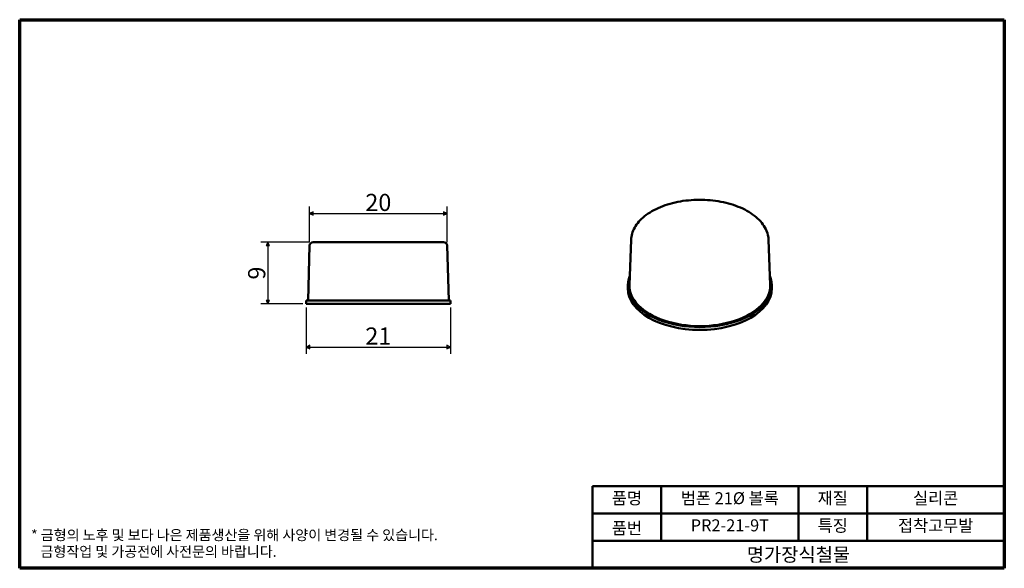
# Model space of a CAD drawing. Units: millimetres. Extents: x 2 to 146, y 2 to 82.
import ezdxf

# ---------------------------------------------------------------- set-up
doc = ezdxf.new("R2010")
doc.units = ezdxf.units.MM
doc.header["$LTSCALE"] = 0.5
doc.layers.get('0').update_dxf_attribs({"color": 3})
for name, color, linetype, lineweight in [('경계(ISO)', 7, 'Continuous', 70), ('외형선(ISO)', 7, 'Continuous', 50), ('제목(ISO)', 7, 'Continuous', 50), ('치수(ISO)', 1, 'Continuous', 25)]:
    doc.layers.add(name, color=color, linetype=linetype, lineweight=lineweight)
doc.styles.add('주 텍스트 (ISO)', font='NanumGothic.ttf')
doc.styles.add('지선', font='NanumGothic.ttf')
doc.dimstyles.new('기본값 (ISO)', dxfattribs={"dimscale": 0.5, "dimtxt": 5, "dimasz": 1, "dimexe": 2, "dimexo": 1, "dimgap": 0.5, "dimtad": 1, "dimrnd": 1e-08, "dimdsep": 46, "dimtxsty": '주 텍스트 (ISO)', "dimblk": 'Filled-1', "dimcen": 0.09, "dimdle": 10, "dimclrd": 7, "dimclre": 7, "dimclrt": 7, "dimazin": 2, "dimtfac": 0.5, "dimtmove": 0, "dimatfit": 3, "dimldrblk": 'Filled-1', "dimfxl": 1, "dimtolj": 1, "dimlwd": -1, "dimlwe": -1, "dimarcsym": 0})

# ---------------------------------------------------------------- blocks, each defined once
blk = doc.blocks.new('제목 블록 기본1')
at = {"layer": '제목(ISO)'}
for p, q in [((83.32, 71.15), (83.32, 95.15)), ((83.32, 95.15), (203.32, 95.15)), ((103.32, 95.15), (103.32, 79.15)), ((143.32, 95.15), (143.32, 79.15)), ((163.32, 95.15), (163.32, 79.15)), ((203.32, 95.15), (203.32, 71.15)), ((83.32, 87.15), (203.32, 87.15)), ((83.32, 79.15), (203.32, 79.15)), ((203.32, 71.15), (83.32, 71.15))]:
    blk.add_line(p, q, dxfattribs=at)
at = {"layer": '제목(ISO)', "attachment_point": 5, "style": '지선'}
for s, insert, char_height in [('품명', (93.32, 91.15), 3.5), ('범폰 21Ø 볼록', (123.32, 91.15), 3.5), ('재질', (153.32, 91.15), 3.5), ('실리콘', (183.32, 91.15), 3.5), ('품번', (93.32, 82.4), 3.5), ('PR2-21-9T', (123.32, 83.23), 3.5), ('특징', (153.32, 83.15), 3.5), ('\\f나눔고딕|b0|i0;\\H4.0000;명가장식철물', (143.32, 75.15), 4)]:
    blk.add_mtext(s, dxfattribs=dict(at, insert=insert, char_height=char_height))
at = {"layer": '제목(ISO)', "insert": (183.32, 83.15), "char_height": 3.5, "width": 35.7058, "attachment_point": 5, "style": '지선'}
blk.add_mtext('접착고무발', dxfattribs=at)
blk = doc.blocks.new('Filled-1')
at = {"color": 0}
for p, q in [((0, 0), (-1, 0.5)), ((-1, 0.5), (-1, -0.5)), ((-1, 0), (0, 0)), ((-1, -0.5), (0, 0))]:
    blk.add_line(p, q, dxfattribs=at)
at = {"color": 0, "flags": 128}
blk.add_lwpolyline([(-1, -0.5), (0, 0), (-1, 0.5), (-1, -0.5)], dxfattribs=at)
at = {"color": 0}
blk.add_solid([(-1, -0.5), (0, 0), (-1, 0.5), (-1, -0.5)], dxfattribs=at)
blk = doc.blocks.new('*D6')
at = {"layer": 'Defpoints', "color": 0}
for p in [(64.79, 54.24), (44.76, 49.56), (64.79, 49.56)]:
    blk.add_point(p, dxfattribs=at)
at = {"layer": '치수(ISO)', "color": 7}
for p, q in [((44.76, 50.06), (44.76, 55.24)), ((64.79, 50.06), (64.79, 55.24)), ((45.26, 54.24), (64.29, 54.24))]:
    blk.add_line(p, q, dxfattribs=at)
at = {"layer": '치수(ISO)', "color": 7, "xscale": 0.5, "yscale": 0.5, "zscale": 0.5, "rotation": 180}
blk.add_blockref('Filled-1', (44.76, 54.24), dxfattribs=at)
at = {"layer": '치수(ISO)', "color": 7, "xscale": 0.5, "yscale": 0.5, "zscale": 0.5}
blk.add_blockref('Filled-1', (64.79, 54.24), dxfattribs=at)
at = {"layer": '치수(ISO)', "color": 7, "insert": (54.77, 55.85), "char_height": 2.5, "attachment_point": 5, "style": '주 텍스트 (ISO)'}
blk.add_mtext('\\A1;20', dxfattribs=at)
blk = doc.blocks.new('*D7')
at = {"layer": 'Defpoints', "color": 0}
for p in [(45.26, 50.05), (38.65, 41.05), (44.27, 41.05)]:
    blk.add_point(p, dxfattribs=at)
at = {"layer": '치수(ISO)', "color": 7}
for p, q in [((44.76, 50.05), (37.65, 50.05)), ((38.65, 49.55), (38.65, 41.55)), ((43.77, 41.05), (37.65, 41.05))]:
    blk.add_line(p, q, dxfattribs=at)
at = {"layer": '치수(ISO)', "color": 7, "xscale": 0.5, "yscale": 0.5, "zscale": 0.5}
for p, rotation in [((38.65, 50.05), 90), ((38.65, 41.05), 270)]:
    blk.add_blockref('Filled-1', p, dxfattribs=dict(at, rotation=rotation))
at = {"layer": '치수(ISO)', "color": 7, "insert": (37.04, 45.55), "char_height": 2.5, "attachment_point": 5, "rotation": 90, "style": '주 텍스트 (ISO)'}
blk.add_mtext('\\A1;9', dxfattribs=at)
blk = doc.blocks.new('경계 용지5-a4')
at = {"layer": '경계(ISO)'}
for p, q in [((5, 165), (292, 165)), ((5, 5), (5, 165)), ((292, 165), (292, 5)), ((292, 5), (5, 5))]:
    blk.add_line(p, q, dxfattribs=at)
at = {"layer": '경계(ISO)', "color": 7, "insert": (8.32, 12.29), "char_height": 3, "attachment_point": 4, "line_spacing_factor": 0.967965, "style": '주 텍스트 (ISO)'}
blk.add_mtext('\\f나눔고딕|b0|i0;\\H3.0000;* 금형의 노후 및 보다 나은 제품생산을 위해 사양이 변경될 수 있습니다.\\P   금형작업 및 가공전에 사전문의 바랍니다.', dxfattribs=at)
blk = doc.blocks.new('*D9')
at = {"layer": 'Defpoints', "color": 0}
for p in [(44.27, 41.05), (65.27, 41.05), (65.27, 34.77)]:
    blk.add_point(p, dxfattribs=at)
at = {"layer": '치수(ISO)', "color": 7}
for p, q in [((44.27, 40.55), (44.27, 33.77)), ((65.27, 40.55), (65.27, 33.77)), ((44.77, 34.77), (64.77, 34.77))]:
    blk.add_line(p, q, dxfattribs=at)
at = {"layer": '치수(ISO)', "color": 7, "xscale": 0.5, "yscale": 0.5, "zscale": 0.5, "rotation": 180}
blk.add_blockref('Filled-1', (44.27, 34.77), dxfattribs=at)
at = {"layer": '치수(ISO)', "color": 7, "xscale": 0.5, "yscale": 0.5, "zscale": 0.5}
blk.add_blockref('Filled-1', (65.27, 34.77), dxfattribs=at)
at = {"layer": '치수(ISO)', "color": 7, "insert": (54.77, 36.37), "char_height": 2.5, "attachment_point": 5, "style": '주 텍스트 (ISO)'}
blk.add_mtext('\\A1;21', dxfattribs=at)

msp = doc.modelspace()

# ---------------------------------------------------------------- linework, layer by layer
at = {"layer": '외형선(ISO)'}
for p, q in [((91.611, 50.393), (91.376, 43.844)), ((111.636, 50.393), (111.871, 43.844)), ((44.76, 49.561), (44.524, 41.547)), ((45.26, 50.047), (64.288, 50.047)), ((64.788, 49.561), (65.024, 41.547)), ((91.123, 43.721), (91.123, 43.313)), ((112.123, 43.721), (112.123, 43.313)), ((44.274, 41.547), (65.274, 41.547)), ((44.274, 41.547), (44.274, 41.047)), ((44.274, 41.047), (65.274, 41.047)), ((65.274, 41.547), (65.274, 41.047))]:
    msp.add_line(p, q, dxfattribs=at)
for centre, start, end in [((45.26, 49.547), 90, 178.31532), ((64.288, 49.547), 1.68468, 90)]:
    msp.add_arc(centre, 0.5, start, end, dxfattribs=at)
for centre, major_axis, start_param, end_param in [((101.623, 43.721), (10.5, 0), 2.902221, 6.522557), ((101.623, 43.313), (10.5, 0), 3.1415927, 6.2831853), ((101.623, 43.721), (10.25, 0), 3.1208742, 6.3039038)]:
    msp.add_ellipse(centre, major_axis=major_axis, ratio=0.5758617, start_param=start_param, end_param=end_param, dxfattribs=at)
msp.add_open_spline([(91.611, 50.393), (91.633, 51.01), (91.814, 51.621), (92.472, 52.794), (92.965, 53.352), (94.226, 54.365), (95.01, 54.814), (96.773, 55.542), (97.754, 55.82), (99.809, 56.177), (100.882, 56.258), (103.015, 56.217), (104.075, 56.096), (106.082, 55.661), (107.029, 55.348), (108.714, 54.552), (109.453, 54.069), (110.635, 52.973), (111.081, 52.36), (111.522, 51.279), (111.62, 50.837), (111.636, 50.393)], degree=3, knots=[2.376913, 2.376913, 2.376913, 2.376913, 2.668495, 2.668495, 2.9783861, 2.9783861, 3.3050254, 3.3050254, 3.6333503, 3.6333503, 3.9602535, 3.9602535, 4.2866362, 4.2866362, 4.6137907, 4.6137907, 4.942305, 4.942305, 5.2670648, 5.2670648, 5.4770687, 5.4770687, 5.4770687, 5.4770687], dxfattribs=at)

# ---------------------------------------------------------------- block references
at = {"xscale": 0.5, "yscale": 0.5, "zscale": 0.5}
for name, p in [('경계 용지5-a4', (0, 0)), ('제목 블록 기본1', (44.338, -33.075))]:
    msp.add_blockref(name, p, dxfattribs=at)

# ---------------------------------------------------------------- dimensions: what is measured, and where the dimension line sits
at = {"layer": '치수(ISO)', "color": 7}
for base, p1, p2, angle, override, picture, middle in [((64.788, 54.243), (44.76, 49.561), (64.788, 49.561), 180, {"dimdec": 0, "dimtp": 0, "dimtm": 0, "dimtdec": 2, "dimtofl": 0, "dimatfit": 1}, '*D6', (54.774, 54.243)), ((38.649, 41.047), (45.26, 50.047), (44.274, 41.047), 90, {"dimdec": 2, "dimtp": 0, "dimtm": 0, "dimtdec": 2, "dimtofl": 0, "dimatfit": 1}, '*D7', (38.649, 45.547)), ((65.274, 34.771), (44.274, 41.047), (65.274, 41.047), 180, {"dimdec": 2, "dimtp": 0, "dimtm": 0, "dimtdec": 2, "dimtofl": 0, "dimatfit": 1}, '*D9', (54.774, 34.771))]:
    dim = msp.add_linear_dim(base=base, p1=p1, p2=p2, angle=angle, dimstyle='기본값 (ISO)', override=override, dxfattribs=at)
    dim.commit()
    dim.dimension.update_dxf_attribs({"geometry": picture, "text_midpoint": middle, "dimtype": 160})

doc.saveas('drawing.dxf')
